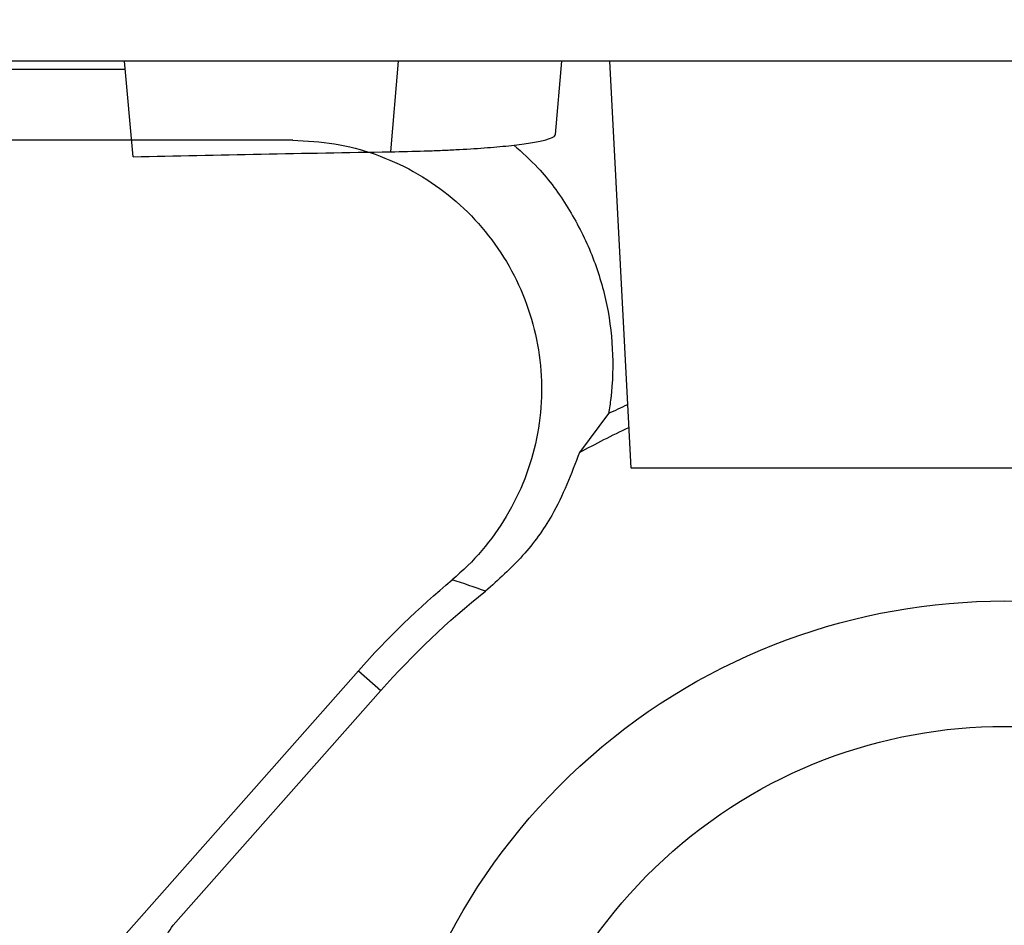
# Model space of a CAD drawing. Units: millimetres. Extents: x 0 to 18302, y 7404 to 17127.
# Drawn here: x 5806 to 5879, y 8284 to 8350 of the extents above; entities that cross this region are included whole.
import ezdxf

# ---------------------------------------------------------------- set-up
doc = ezdxf.new("R2010")
doc.units = ezdxf.units.MM
doc.layers.add('Access', color=7, linetype='Continuous')
doc.layers.add('Hatching', color=7, linetype='Continuous')

# ---------------------------------------------------------------- blocks, each defined once
blk = doc.blocks.new('acess chamber')
at = {"layer": 'Access'}
h = blk.add_hatch(dxfattribs=at)
h.set_pattern_fill('ANSI37', color=0, scale=10, style=0)
h.set_pattern_definition([(45, (-4463.649799827595, -11855.05572518792), (-22.45064030267288, 22.45064030267288), []), (135, (-4463.649799827595, -11855.05572518792), (-22.45064030267288, -22.45064030267288), [])])
edge = h.paths.add_edge_path(flags=0)
edge.add_line((412.9117294514517, -9411.311204763751), (414.2445984706947, -9436.74386070863))
edge.add_line((414.2445984706364, -9436.743860708648), (423.7342441377632, -9436.743860708648))
edge.add_line((423.734244137836, -9436.743860708648), (423.734244137836, -9426.743860708648))
edge.add_line((423.734244137836, -9426.743860708648), (420.8877671890741, -9372.429844971193))
edge.add_arc((414.8959899805568, -9372.743860708633), 6.000000000000001, 3.000000000003055, 90)
edge.add_line((414.8959899805568, -9366.743860708648), (414.087764424964, -9366.743860708648))
edge.add_arc((414.0877644249204, -9372.743860708633), 6.000000000000001, 90, 174.9999999999978)
edge.add_line((408.1105962363736, -9372.220926252132), (405.3298214120232, -9404.005327936859))
edge.add_arc((402.3412373177789, -9403.743860708633), 3, 270, 355.0000000000023, ccw=False)
edge.add_line((402.3412373177789, -9406.743860708648), (382.5575135041081, -9406.743860708648))
edge.add_arc((382.5575135040644, -9409.743860708633), 3, 90, 176.9999999999942)
edge.add_line((379.5616248998058, -9409.586852839911), (377.4875505840546, -9449.162548358581))
edge.add_arc((369.4985143060412, -9448.743860708633), 8, 270, 357.00000000000057, ccw=False)
edge.add_line((369.4985143060412, -9456.743860708648), (340.6819473734586, -9456.743860708648))
edge.add_arc((340.6819473735604, -9448.743860708633), 8, 182.9999999999994, 270, ccw=False)
edge.add_line((332.6929110954597, -9449.162548358578), (332.6654829830159, -9448.639188796147))
edge.add_arc((330.6682239135343, -9448.743860708633), 2, 3.000000000005765, 90)
edge.add_line((330.6682239135343, -9446.743860708648), (330.0902308397863, -9446.743860708648))
edge.add_arc((330.0902308398008, -9448.743860708633), 2, 90, 180)
edge.add_line((328.0902308398008, -9448.743860708633), (328.0902308398008, -9463.336402417131))
edge.add_arc((330.0902308398008, -9463.336402417128), 2, 180, 265.0000000000047)
edge.add_line((329.9159193543101, -9465.32879181331), (344.2645423253207, -9466.584133660483))
edge.add_arc((344.0902308398008, -9468.576523056672), 2, 6.289652064384484, 85.00000000000239, ccw=False)
edge.add_arc((345.581201976639, -9468.412190864994), 0.5, -86.50257853568462, 6.289652064385507, ccw=False)
edge.add_line((345.6117037863669, -9468.911259637429), (329.5597290301021, -9469.89231536962))
edge.add_arc((329.5902308398008, -9470.39138414204), 0.5, 93.49742146424919, 180)
edge.add_line((329.0902308398008, -9470.39138414204), (329.0902308398008, -9483.773564592939))
edge.add_line((329.0902308398008, -9483.773564592932), (329.5902308398299, -9483.773564597697))
edge.add_line((329.5902308398008, -9483.773564597705), (329.5902308398008, -9485.055356712255))
edge.add_line((329.5902308398008, -9485.05535671228), (329.0902308397717, -9485.055356712262))
edge.add_line((329.0902308398008, -9485.055356712252), (329.0902308398008, -9491.114677886886))
edge.add_arc((329.5902308398008, -9491.114677886882), 0.5, 180, 267.0000000000601)
edge.add_line((329.5640628617339, -9491.613992654278), (329.6163988179405, -9491.616735465526))
edge.add_arc((329.5902308398008, -9492.116050232897), 0.5, -7.958078640513122e-13, 86.99999999999511, ccw=False)
edge.add_line((330.0902308398008, -9492.116050232897), (330.0902308398008, -9545.03762549807))
edge.add_arc((328.0902308398008, -9545.037625498062), 2, 300.00000000001376, 360, ccw=False)
edge.add_arc((330.0902308398008, -9548.501727113206), 2, 119.9999999999796, 180)
edge.add_line((328.0902308398008, -9548.501727113206), (328.0902308398008, -9550.836402417142))
edge.add_arc((330.0902308398008, -9550.836402417128), 2, 180, 265.0000000000047)
edge.add_line((329.9159193543101, -9552.82879181331), (344.2645423253207, -9554.084133660483))
edge.add_arc((344.0902308398008, -9556.076523056672), 2, -7.958078640513122e-13, 85.00000000000239, ccw=False)
edge.add_line((346.0902308398008, -9556.076523056672), (346.0902308398008, -9576.911198360594))
edge.add_arc((344.0902308398008, -9576.911198360594), 2, 274.999999999996, 360, ccw=False)
edge.add_line((344.2645423252916, -9578.903587756777), (331.9159193543246, -9579.983952276889))
edge.add_arc((332.0902308398008, -9581.976341673082), 2, 94.99999999999608, 180)
edge.add_line((330.0902308398008, -9581.976341673082), (330.0902308398008, -9645.511379744177))
edge.add_arc((332.0902308398008, -9645.511379744185), 2, 180, 264.9999999999878)
edge.add_line((331.9159193543101, -9647.503769140367), (344.264542325277, -9648.584133660479))
edge.add_arc((344.0902308398008, -9650.576523056687), 2, -7.958078640513122e-13, 85.00000000000239, ccw=False)
edge.add_line((346.0902308398008, -9650.576523056687), (346.0902308398008, -9651.589160170268))
edge.add_arc((344.0902308398008, -9651.589160170242), 2, 338.0297630059922, 360, ccw=False)
edge.add_arc((345.4812983250677, -9652.150347528801), 0.5, 273.4974214641842, 338.02976300593446, ccw=False)
edge.add_line((345.5118001347955, -9652.649416301221), (329.5597290300293, -9653.624366177184))
edge.add_arc((329.5902308398008, -9654.123434949604), 0.5, 93.49742146424919, 180)
edge.add_line((329.0902308398008, -9654.123434949604), (329.0902308398008, -9666.14203104017))
edge.add_line((329.0902308398008, -9666.142031040155), (329.5902308398299, -9666.142031040465))
edge.add_line((329.5902308398008, -9666.142031040476), (329.5902308398008, -9667.896888221516))
edge.add_line((329.5902308398008, -9667.896888221509), (329.0902308397717, -9667.8968882222))
edge.add_line((329.0902308398008, -9667.896888222222), (329.0902308398008, -9670.733897909158))
edge.add_line((329.0902308398008, -9670.733897909155), (329.5902308398299, -9670.7338979103))
edge.add_line((329.5902308398008, -9670.733897910304), (329.5902308398008, -9672.896335826226))
edge.add_line((329.5902308398008, -9672.896335826208), (329.0902308397717, -9672.896335825699))
edge.add_line((329.0902308398008, -9672.896335825699), (329.0902308398008, -9674.846728694465))
edge.add_arc((329.5902308398008, -9674.846728694461), 0.5, 180, 267.0000000000601)
edge.add_line((329.5640628617339, -9675.346043461843), (329.6163988179405, -9675.34878627309))
edge.add_arc((329.5902308398008, -9675.848101040461), 0.5, -7.958078640513122e-13, 86.99999999999352, ccw=False)
edge.add_line((330.0902308398008, -9675.848101040461), (330.0902308398008, -9710.51137974418))
edge.add_arc((332.0902308398008, -9710.511379744185), 2, 180, 264.9999999999878)
edge.add_line((331.9159193543101, -9712.503769140367), (344.264542325277, -9713.584133660479))
edge.add_arc((344.0902308398008, -9715.576523056687), 2, -7.958078640513122e-13, 85.00000000000313, ccw=False)
edge.add_line((346.0902308398008, -9715.576523056687), (346.0902308398008, -9716.589160170268))
edge.add_arc((344.0902308398008, -9716.589160170242), 2, 338.02976300599977, 360, ccw=False)
edge.add_arc((345.4812983250677, -9717.150347528801), 0.5, 273.4974214641862, 338.0297630059647, ccw=False)
edge.add_line((345.5118001347955, -9717.649416301221), (329.5597290300293, -9718.624366177184))
edge.add_arc((329.5902308398008, -9719.123434949604), 0.5, 93.49742146424919, 180)
edge.add_line((329.0902308398008, -9719.123434949604), (329.0902308398008, -9731.10348507579))
edge.add_line((329.0902308398008, -9731.103485075797), (329.5902308398299, -9731.103485068048))
edge.add_line((329.5902308398008, -9731.10348506807), (329.5902308398008, -9733.37958006212))
edge.add_line((329.5902308398008, -9733.379580062097), (329.0902308397717, -9733.379580062043))
edge.add_line((329.0902308398008, -9733.379580062054), (329.0902308398008, -9736.24087565823))
edge.add_line((329.0902308398008, -9736.240875658226), (329.5902308398299, -9736.240875662592))
edge.add_line((329.5902308398008, -9736.240875662592), (329.5902308398008, -9738.32101313756))
edge.add_line((329.5902308398008, -9738.321013137549), (329.0902308397717, -9738.321013137549))
edge.add_line((329.0902308398008, -9738.321013137549), (329.0902308398008, -9739.846728694458))
edge.add_arc((329.5902308398008, -9739.846728694461), 0.5, 180, 267.0000000000601)
edge.add_line((329.5640628617339, -9740.346043461843), (329.6163988179405, -9740.34878627309))
edge.add_arc((329.5902308398008, -9740.848101040461), 0.5, -7.958078640513122e-13, 86.99999999999352, ccw=False)
edge.add_line((330.0902308398008, -9740.848101040461), (330.0902308398008, -9760.51137974418))
edge.add_arc((332.0902308398008, -9760.511379744185), 2, 180, 265.000000000004)
edge.add_line((331.9159193543101, -9762.503769140367), (344.264542325277, -9763.584133660479))
edge.add_arc((344.0902308398008, -9765.576523056687), 2, -7.958078640513122e-13, 85.00000000000313, ccw=False)
edge.add_line((346.0902308398008, -9765.576523056687), (346.0902308398008, -9766.589160170268))
edge.add_arc((344.0902308398008, -9766.589160170242), 2, 338.0297630059922, 360, ccw=False)
edge.add_arc((345.4812983250677, -9767.150347528801), 0.5, 273.4974214641842, 338.0297630059043, ccw=False)
edge.add_line((345.5118001347955, -9767.649416301221), (329.5597290300293, -9768.624366177184))
edge.add_arc((329.5902308398008, -9769.123434949604), 0.5, 93.49742146425119, 180)
edge.add_line((329.0902308398008, -9769.123434949604), (329.0902308398008, -9781.10348507579))
edge.add_line((329.0902308398008, -9781.103485075797), (329.5902308398299, -9781.103485068048))
edge.add_line((329.5902308398008, -9781.10348506807), (329.5902308398008, -9783.37958006212))
edge.add_line((329.5902308398008, -9783.379580062097), (329.0902308397717, -9783.379580062043))
edge.add_line((329.0902308398008, -9783.379580062054), (329.0902308398008, -9786.24087565823))
edge.add_line((329.0902308398008, -9786.240875658226), (329.5902308398299, -9786.240875662592))
edge.add_line((329.5902308398008, -9786.240875662592), (329.5902308398008, -9788.32101313756))
edge.add_line((329.5902308398008, -9788.321013137549), (329.0902308397717, -9788.321013137549))
edge.add_line((329.0902308398008, -9788.321013137549), (329.0902308398008, -9789.846728694458))
edge.add_arc((329.5902308398008, -9789.846728694461), 0.5, 180, 267.0000000000601)
edge.add_line((329.5640628617339, -9790.346043461843), (329.6163988179405, -9790.34878627309))
edge.add_arc((329.5902308398008, -9790.848101040461), 0.5, -7.958078640513122e-13, 86.99999999999352, ccw=False)
edge.add_line((330.0902308398008, -9790.848101040461), (330.0902308398008, -9802.511379744188))
edge.add_arc((332.0902308398008, -9802.511379744185), 2, 180, 265.000000000004)
edge.add_line((331.9159193543101, -9804.503769140367), (344.264542325277, -9805.584133660479))
edge.add_arc((344.0902308398008, -9807.576523056672), 2, -7.958078640513122e-13, 84.99999999998619, ccw=False)
edge.add_line((346.0902308398008, -9807.576523056672), (346.0902308398008, -9808.589160170253))
edge.add_arc((344.0902308398008, -9808.589160170257), 2, 338.02976300599977, 360, ccw=False)
edge.add_arc((345.4812983250677, -9809.150347528801), 0.5, 273.4974214642492, 338.029763005989, ccw=False)
edge.add_line((345.5118001347955, -9809.649416301221), (329.5597290300293, -9810.624366177184))
edge.add_arc((329.5902308398008, -9811.123434949604), 0.5, 93.49742146424919, 180)
edge.add_line((329.0902308398008, -9811.123434949604), (329.0902308398008, -9824.505615400503))
edge.add_line((329.0902308398008, -9824.505615400496), (329.5902308398299, -9824.505615405262))
edge.add_line((329.5902308398008, -9824.505615405269), (329.5902308398008, -9825.78740751982))
edge.add_line((329.5902308398008, -9825.787407519845), (329.0902308397717, -9825.787407519827))
edge.add_line((329.0902308398008, -9825.787407519845), (329.0902308398008, -9831.84672869448))
edge.add_arc((329.5902308398008, -9831.846728694447), 0.5, 180, 267.0000000000601)
edge.add_line((329.5640628617339, -9832.346043461857), (329.6163988179405, -9832.348786273105))
edge.add_arc((329.5902308398008, -9832.848101040461), 0.5, -7.958078640513122e-13, 86.99999999999352, ccw=False)
edge.add_line((330.0902308398008, -9832.848101040461), (330.0902308398008, -9872.785712621615))
edge.add_arc((329.5902308398008, -9872.785712621622), 0.5, 275.00000000007503, 360, ccw=False)
edge.add_line((329.6338087112026, -9873.283809970668), (329.0030750971137, -9873.33899201161))
edge.add_arc((329.0902308398008, -9874.335186709704), 1, 94.99999999998057, 180)
edge.add_line((328.0902308398008, -9874.335186709704), (328.0902308398008, -9878.102552207565))
edge.add_arc((329.0902308398008, -9878.102552207562), 1, 180, 265.0000000000217)
edge.add_line((329.0030750971137, -9879.098746905653), (329.6338087112026, -9879.153928946595))
edge.add_arc((329.5902308398008, -9879.652026295644), 0.5, -7.958078640513122e-13, 84.99999999992423, ccw=False)
edge.add_line((330.0902308398008, -9879.652026295644), (330.0902308398008, -9901.835695121626))
edge.add_arc((329.5902308398008, -9901.835695121623), 0.5, 275.0000000000779, 360, ccw=False)
edge.add_line((329.6338087112026, -9902.333792470668), (329.0030750971137, -9902.38897451161))
edge.add_arc((329.0902308398008, -9903.385169209705), 1, 94.99999999997914, 180)
edge.add_line((328.0902308398008, -9903.385169209705), (328.0902308398008, -9907.152534707566))
edge.add_arc((329.0902308398008, -9907.152534707562), 1, 180, 265.0000000000188)
edge.add_line((329.0030750971137, -9908.148729405653), (329.6338087112026, -9908.203911446595))
edge.add_arc((329.5902308398008, -9908.702008795644), 0.5, -7.958078640513122e-13, 84.99999999991849, ccw=False)
edge.add_line((330.0902308398008, -9908.702008795644), (330.0902308398008, -9959.042154786457))
edge.add_arc((336.0902308398008, -9959.042154786464), 6.000000000000001, 180, 240.0000000000005)
edge.add_line((333.0902308398008, -9964.238307209187), (345.0902308397717, -9971.16651043946))
edge.add_arc((344.0902308398008, -9972.89856124701), 2, -7.958078640513122e-13, 59.99999999998141, ccw=False)
edge.add_line((346.0902308398008, -9972.89856124701), (346.0902308398008, -9973.91119836059))
edge.add_arc((344.0902308398008, -9973.911198360609), 2, 274.99999999999676, 360, ccw=False)
edge.add_line((344.2645423252916, -9975.903587756791), (332.173301162803, -9976.961434286466))
edge.add_arc((332.3476126482792, -9978.953823682645), 2, 94.99999999999679, 200.6658497347706)
edge.add_arc((336.0902308398008, -9977.542154786464), 6.000000000000001, 200.6658497347719, 240.0000000000005)
edge.add_line((333.0902308398008, -9982.738307209158), (345.0902308397717, -9989.66651043943))
edge.add_arc((344.0902308398008, -9991.398561247024), 2, -7.958078640513122e-13, 59.99999999998141, ccw=False)
edge.add_line((346.0902308398008, -9991.398561247024), (346.0902308398008, -9992.411198360605))
edge.add_arc((344.0902308398008, -9992.41119836058), 2, 274.99999999999676, 360, ccw=False)
edge.add_line((344.2645423252916, -9994.403587756791), (329.915919354281, -9995.658929603964))
edge.add_arc((330.0902308398008, -9997.651319000124), 2, 94.99999999999608, 180)
edge.add_line((328.0902308398008, -9997.651319000124), (328.0902308398008, -10004.74386070862))
edge.add_arc((340.0902308398008, -10004.74386070863), 12, 180, 270.0000000000008)
edge.add_line((340.0902308398008, -10016.74386070865), (354.7595814476745, -10016.74386070865))
edge.add_arc((354.7595814477036, -10008.74386070863), 8, 270.0000000000008, 355)
edge.add_line((362.7291390324326, -10009.44110665061), (362.8206407058833, -10008.39523773764))
edge.add_arc((366.8054194981314, -10008.74386070863), 4, 89.9999999999992, 174.9999999999984, ccw=False)
edge.add_line((366.8054194981314, -10004.74386070863), (368.8055325786345, -10004.74386070863))
edge.add_arc((368.8055325787363, -10008.74386070863), 4, 14.999999999996703, 89.9999999999992, ccw=False)
edge.add_line((372.6692358838709, -10007.70858452822), (373.5014401333256, -10010.81441306945))
edge.add_arc((381.2288467436529, -10008.74386070863), 8, 195.0000000000024, 270.0000000000008)
edge.add_line((381.2288467436529, -10016.74386070865), (384.0778829216661, -10016.74386070865))
edge.add_arc((384.0778829216806, -10014.74386070863), 2, 270.0000000000008, 354.999999999996)
edge.add_line((386.0702723178629, -10014.91817219414), (386.2604999237892, -10012.74386070865))
edge.add_line((386.260499923731, -10012.74386070863), (389.5605906155042, -10012.74386070863))
edge.add_line((389.5605906155042, -10012.74386070863), (389.7508182214306, -10014.91817219412))
edge.add_arc((391.7432076177292, -10014.74386070863), 2, 185.0000000000043, 270.0000000000008)
edge.add_line((391.7432076177292, -10016.74386070865), (394.5922437957424, -10016.74386070865))
edge.add_arc((394.592243795757, -10010.74386070863), 6.000000000000001, 270.0000000000008, 355.0000000000013)
edge.add_line((400.5694119843038, -10011.26679516512), (402.0221128067142, -9994.66234878435))
edge.add_arc((407.9992809952319, -9995.18528324083), 6.000000000000001, 85.37076505220432, 175.0000000000002, ccw=False)
edge.add_line((408.4835260936607, -9989.204856275737), (568.9003994238383, -10002.19407678829))
edge.add_arc((568.416154325424, -10008.17450375338), 6.000000000000001, 10.987292641739316, 85.37076505219352, ccw=False)
edge.add_arc((586.0862049280049, -10004.74386070863), 12, 190.9872926417444, 270.0000000000008)
edge.add_line((586.0862049280049, -10016.74386070865), (664.0942567515676, -10016.74386070865))
edge.add_arc((664.0942567515967, -10004.74386070863), 12, 270.0000000000008, 349.0127073582566)
edge.add_arc((681.7643073541776, -10008.17450375338), 6.000000000000001, 94.62923494779398, 169.012707358259, ccw=False)
edge.add_line((681.2800622558652, -10002.19407678832), (841.6969355860429, -9989.204856275763))
edge.add_arc((842.1811806843698, -9995.18528324083), 6.000000000000001, 4.999999999997726, 94.62923494778317, ccw=False)
edge.add_line((848.1583488729166, -9994.662348784357), (849.611049695327, -10011.26679516513))
edge.add_arc((855.5882178838447, -10010.74386070863), 6.000000000000001, 185.0000000000003, 270.0000000000008)
edge.add_line((855.5882178838447, -10016.74386070865), (858.4372540618579, -10016.74386070865))
edge.add_arc((858.4372540618724, -10014.74386070863), 2, 270.0000000000008, 354.999999999996)
edge.add_line((860.4296434580547, -10014.91817219414), (860.619871063981, -10012.74386070865))
edge.add_line((860.6198710640974, -10012.74386070863), (863.9199617558706, -10012.74386070863))
edge.add_line((863.9199617558706, -10012.74386070863), (864.110189361797, -10014.91817219412))
edge.add_arc((866.102578757921, -10014.74386070863), 2, 185.0000000000057, 270.0000000000008)
edge.add_line((866.102578757921, -10016.74386070865), (868.9516149359342, -10016.74386070865))
edge.add_arc((868.9516149359488, -10008.74386070863), 8, 270.0000000000008, 345.0000000000033)
edge.add_line((876.6790215462761, -10010.81441306945), (877.5112257957308, -10007.70858452822))
edge.add_arc((881.3749291008653, -10008.74386070863), 4, 89.9999999999992, 164.9999999999935, ccw=False)
edge.add_line((881.3749291008653, -10004.74386070863), (883.3750421813684, -10004.74386070863))
edge.add_arc((883.3750421813538, -10008.74386070863), 4, 5, 89.9999999999992, ccw=False)
edge.add_line((887.3598209738348, -10008.39523773764), (887.4513226472855, -10009.44110665061))
edge.add_arc((895.4208802318981, -10008.74386070863), 8, 185.0000000000016, 270.0000000000008)
edge.add_line((895.4208802318981, -10016.74386070865), (910.0902308397717, -10016.74386070865))
edge.add_arc((910.0902308398008, -10004.74386070863), 12, 270.0000000000008, 360.0000000000008)
edge.add_line((922.0902308398008, -10004.74386070863), (922.0902308398008, -9997.651319000135))
edge.add_arc((920.0902308398008, -9997.651319000124), 2, 0, 85.00000000001945)
edge.add_line((920.2645423252916, -9995.658929603942), (905.915919354281, -9994.40358775677))
edge.add_arc((906.0902308398008, -9992.41119836058), 2, 180, 265.00000000001944, ccw=False)
edge.add_line((904.0902308398008, -9992.41119836058), (904.0902308398008, -9991.398561246999))
edge.add_arc((906.0902308398008, -9991.398561247024), 2, 120.0000000000029, 180, ccw=False)
edge.add_line((905.0902308398008, -9989.666510439445), (917.0902308397717, -9982.738307209172))
edge.add_arc((914.0902308398008, -9977.542154786464), 6.000000000000001, 299.9999999999965, 339.3341502652342)
edge.add_arc((917.8328490313224, -9978.953823682645), 2, 339.3341502652329, 444.9999999999878)
edge.add_line((918.0071605168132, -9976.961434286462), (905.9159193543246, -9975.903587756788))
edge.add_arc((906.0902308398008, -9973.911198360609), 2, 180, 265.00000000001944, ccw=False)
edge.add_line((904.0902308398008, -9973.911198360609), (904.0902308398008, -9972.898561247028))
edge.add_arc((906.0902308398008, -9972.89856124701), 2, 120.0000000000029, 180, ccw=False)
edge.add_line((905.0902308398008, -9971.166510439445), (917.0902308397717, -9964.238307209172))
edge.add_arc((914.0902308398008, -9959.042154786464), 6.000000000000001, 299.9999999999965, 360.0000000000008)
edge.add_line((920.0902308398008, -9959.042154786464), (920.0902308398008, -9908.702008795652))
edge.add_arc((920.5902308398008, -9908.702008795644), 0.5, 95.00000000007708, 180, ccw=False)
edge.add_line((920.546652968399, -9908.203911446599), (921.177386582488, -9908.148729405657))
edge.add_arc((921.0902308398008, -9907.152534707562), 1, 275.0000000000152, 360.0000000000008)
edge.add_line((922.0902308398008, -9907.152534707562), (922.0902308398008, -9903.385169209701))
edge.add_arc((921.0902308398008, -9903.385169209705), 1, 0, 84.99999999998842)
edge.add_line((921.177386582488, -9902.388974511614), (920.546652968399, -9902.333792470672))
edge.add_arc((920.5902308398008, -9901.835695121623), 0.5, 180, 264.9999999999221, ccw=False)
edge.add_line((920.0902308398008, -9901.835695121623), (920.0902308398008, -9879.65202629564))
edge.add_arc((920.5902308398008, -9879.652026295644), 0.5, 95.00000000007418, 180, ccw=False)
edge.add_line((920.546652968399, -9879.153928946598), (921.177386582488, -9879.098746905656))
edge.add_arc((921.0902308398008, -9878.102552207562), 1, 275.0000000000124, 360.0000000000008)
edge.add_line((922.0902308398008, -9878.102552207562), (922.0902308398008, -9874.3351867097))
edge.add_arc((921.0902308398008, -9874.335186709704), 1, 0, 84.99999999998701)
edge.add_line((921.177386582488, -9873.338992011613), (920.546652968399, -9873.283809970671))
edge.add_arc((920.5902308398008, -9872.785712621622), 0.5, 180, 264.99999999992497, ccw=False)
edge.add_line((920.0902308398008, -9872.785712621622), (920.0902308398008, -9832.848101040468))
edge.add_arc((920.5902308398008, -9832.848101040461), 0.5, 93.00000000013512, 180, ccw=False)
edge.add_line((920.5640628616757, -9832.348786273094), (920.6163988178823, -9832.346043461846))
edge.add_arc((920.5902308398008, -9831.846728694447), 0.5, 272.9999999998765, 360.0000000000008)
edge.add_line((921.0902308398008, -9831.846728694447), (921.0902308398008, -9825.787407519812))
edge.add_line((921.0902308398008, -9825.787407519845), (920.5902308397717, -9825.787407519863))
edge.add_line((920.5902308398008, -9825.787407519845), (920.5902308398008, -9824.505615405295))
edge.add_line((920.5902308398008, -9824.505615405269), (921.0902308398299, -9824.505615400485))
edge.add_line((921.0902308398008, -9824.505615400496), (921.0902308398008, -9811.123434949597))
edge.add_arc((920.5902308398008, -9811.123434949604), 0.5, 0, 86.50257853575081)
edge.add_line((920.6207326495869, -9810.624366177199), (904.6686615448207, -9809.649416301236))
edge.add_arc((904.699163354534, -9809.150347528801), 0.5, 201.9702369940109, 266.5025785357508, ccw=False)
edge.add_arc((906.0902308398008, -9808.589160170257), 2, 180, 201.9702369940139, ccw=False)
edge.add_line((904.0902308398008, -9808.589160170257), (904.0902308398008, -9807.576523056676))
edge.add_arc((906.0902308398008, -9807.576523056672), 2, 94.99999999997902, 180, ccw=False)
edge.add_line((905.9159193543101, -9805.58413366049), (918.264542325277, -9804.503769140378))
edge.add_arc((918.0902308398008, -9802.511379744185), 2, 274.9999999999814, 360.0000000000008)
edge.add_line((920.0902308398008, -9802.511379744185), (920.0902308398008, -9790.848101040458))
edge.add_arc((920.5902308398008, -9790.848101040461), 0.5, 93.00000000013512, 180, ccw=False)
edge.add_line((920.5640628616757, -9790.34878627308), (920.6163988178823, -9790.346043461832))
edge.add_arc((920.5902308398008, -9789.846728694461), 0.5, 272.9999999998782, 360.0000000000334)
edge.add_line((921.0902308398008, -9789.846728694461), (921.0902308398008, -9788.321013137553))
edge.add_line((921.0902308398008, -9788.321013137549), (920.5902308397717, -9788.321013137549))
edge.add_line((920.5902308398008, -9788.321013137549), (920.5902308398008, -9786.240875662581))
edge.add_line((920.5902308398008, -9786.240875662592), (921.0902308398299, -9786.240875658226))
edge.add_line((921.0902308398008, -9786.240875658226), (921.0902308398008, -9783.37958006205))
edge.add_line((921.0902308398008, -9783.379580062054), (920.5902308397717, -9783.379580062108))
edge.add_line((920.5902308398008, -9783.379580062097), (920.5902308398008, -9781.103485068048))
edge.add_line((920.5902308398008, -9781.10348506807), (921.0902308398299, -9781.103485075819))
edge.add_line((921.0902308398008, -9781.103485075797), (921.0902308398008, -9769.123434949612))
edge.add_arc((920.5902308398008, -9769.123434949604), 0.5, 0, 86.50257853574884)
edge.add_line((920.6207326495869, -9768.624366177184), (904.6686615448207, -9767.649416301221))
edge.add_arc((904.699163354534, -9767.150347528801), 0.5, 201.9702369940412, 266.5025785357508, ccw=False)
edge.add_arc((906.0902308398008, -9766.589160170242), 2, 180, 201.9702369940063, ccw=False)
edge.add_line((904.0902308398008, -9766.589160170242), (904.0902308398008, -9765.576523056661))
edge.add_arc((906.0902308398008, -9765.576523056687), 2, 94.99999999997902, 180, ccw=False)
edge.add_line((905.9159193543101, -9763.584133660504), (918.264542325277, -9762.503769140392))
edge.add_arc((918.0902308398008, -9760.511379744185), 2, 274.9999999999807, 360.0000000000008)
edge.add_line((920.0902308398008, -9760.511379744185), (920.0902308398008, -9740.848101040465))
edge.add_arc((920.5902308398008, -9740.848101040461), 0.5, 93.00000000013512, 180, ccw=False)
edge.add_line((920.5640628616757, -9740.34878627308), (920.6163988178823, -9740.346043461832))
edge.add_arc((920.5902308398008, -9739.846728694461), 0.5, 272.9999999998765, 360.0000000000008)
edge.add_line((921.0902308398008, -9739.846728694461), (921.0902308398008, -9738.321013137553))
edge.add_line((921.0902308398008, -9738.321013137549), (920.5902308397717, -9738.321013137549))
edge.add_line((920.5902308398008, -9738.321013137549), (920.5902308398008, -9736.240875662581))
edge.add_line((920.5902308398008, -9736.240875662592), (921.0902308398299, -9736.240875658226))
edge.add_line((921.0902308398008, -9736.240875658226), (921.0902308398008, -9733.37958006205))
edge.add_line((921.0902308398008, -9733.379580062054), (920.5902308397717, -9733.379580062108))
edge.add_line((920.5902308398008, -9733.379580062097), (920.5902308398008, -9731.103485068048))
edge.add_line((920.5902308398008, -9731.10348506807), (921.0902308398299, -9731.103485075819))
edge.add_line((921.0902308398008, -9731.103485075797), (921.0902308398008, -9719.123434949612))
edge.add_arc((920.5902308398008, -9719.123434949604), 0.5, 0, 86.50257853575081)
edge.add_line((920.6207326495869, -9718.624366177184), (904.6686615448207, -9717.649416301221))
edge.add_arc((904.699163354534, -9717.150347528801), 0.5, 201.9702369940109, 266.5025785357488, ccw=False)
edge.add_arc((906.0902308398008, -9716.589160170242), 2, 180, 201.9702369940063, ccw=False)
edge.add_line((904.0902308398008, -9716.589160170242), (904.0902308398008, -9715.576523056661))
edge.add_arc((906.0902308398008, -9715.576523056687), 2, 94.9999999999797, 180, ccw=False)
edge.add_line((905.9159193543101, -9713.584133660504), (918.264542325277, -9712.503769140392))
edge.add_arc((918.0902308398008, -9710.511379744185), 2, 274.9999999999814, 360.0000000000008)
edge.add_line((920.0902308398008, -9710.511379744185), (920.0902308398008, -9675.848101040465))
edge.add_arc((920.5902308398008, -9675.848101040461), 0.5, 93.00000000013512, 180, ccw=False)
edge.add_line((920.5640628616757, -9675.34878627308), (920.6163988178823, -9675.346043461832))
edge.add_arc((920.5902308398008, -9674.846728694461), 0.5, 272.9999999998765, 360.0000000000008)
edge.add_line((921.0902308398008, -9674.846728694461), (921.0902308398008, -9672.896335825695))
edge.add_line((921.0902308398008, -9672.896335825699), (920.5902308397717, -9672.896335826208))
edge.add_line((920.5902308398008, -9672.896335826208), (920.5902308398008, -9670.733897910286))
edge.add_line((920.5902308398008, -9670.733897910304), (921.0902308398299, -9670.733897909158))
edge.add_line((921.0902308398008, -9670.733897909155), (921.0902308398008, -9667.896888222218))
edge.add_line((921.0902308398008, -9667.896888222222), (920.5902308397717, -9667.89688822153))
edge.add_line((920.5902308398008, -9667.896888221509), (920.5902308398008, -9666.142031040468))
edge.add_line((920.5902308398008, -9666.142031040476), (921.0902308398299, -9666.142031040166))
edge.add_line((921.0902308398008, -9666.142031040155), (921.0902308398008, -9654.12343494959))
edge.add_arc((920.5902308398008, -9654.123434949604), 0.5, 0, 86.50257853575081)
edge.add_line((920.6207326495869, -9653.624366177184), (904.6686615448207, -9652.649416301221))
edge.add_arc((904.699163354534, -9652.150347528801), 0.5, 201.9702369940109, 266.5025785357508, ccw=False)
edge.add_arc((906.0902308398008, -9651.589160170242), 2, 180, 201.9702369940063, ccw=False)
edge.add_line((904.0902308398008, -9651.589160170242), (904.0902308398008, -9650.576523056661))
edge.add_arc((906.0902308398008, -9650.576523056687), 2, 94.9999999999797, 180, ccw=False)
edge.add_line((905.9159193543101, -9648.584133660504), (918.264542325277, -9647.503769140392))
edge.add_arc((918.0902308398008, -9645.511379744185), 2, 274.9999999999807, 360.0000000000008)
edge.add_line((920.0902308398008, -9645.511379744185), (920.0902308398008, -9581.97634167309))
edge.add_arc((918.0902308398008, -9581.976341673082), 2, 0, 85.00000000002015)
edge.add_line((918.2645423252916, -9579.9839522769), (905.9159193543246, -9578.903587756788))
edge.add_arc((906.0902308398008, -9576.911198360594), 2, 180, 265.0000000000201, ccw=False)
edge.add_line((904.0902308398008, -9576.911198360594), (904.0902308398008, -9556.076523056672))
edge.add_arc((906.0902308398008, -9556.076523056672), 2, 94.9999999999797, 180, ccw=False)
edge.add_line((905.9159193543101, -9554.08413366049), (920.2645423253207, -9552.828791813317))
edge.add_arc((920.0902308398008, -9550.836402417128), 2, 274.9999999999814, 360.0000000000008)
edge.add_line((922.0902308398008, -9550.836402417128), (922.0902308398008, -9548.501727113191))
edge.add_arc((920.0902308398008, -9548.501727113206), 2, 0, 60.00000000001634)
edge.add_arc((922.0902308398008, -9545.037625498062), 2, 180, 239.9999999999721, ccw=False)
edge.add_line((920.0902308398008, -9545.037625498062), (920.0902308398008, -9492.11605023289))
edge.add_arc((920.5902308398008, -9492.116050232897), 0.5, 93.00000000013341, 180, ccw=False)
edge.add_line((920.5640628616757, -9491.61673546553), (920.6163988178823, -9491.613992654282))
edge.add_arc((920.5902308398008, -9491.114677886882), 0.5, 272.9999999998765, 360.0000000000008)
edge.add_line((921.0902308398008, -9491.114677886882), (921.0902308398008, -9485.055356712248))
edge.add_line((921.0902308398008, -9485.055356712252), (920.5902308397717, -9485.05535671227))
edge.add_line((920.5902308398008, -9485.05535671228), (920.5902308398008, -9483.77356459773))
edge.add_line((920.5902308398008, -9483.773564597705), (921.0902308398299, -9483.773564592939))
edge.add_line((921.0902308398008, -9483.773564592932), (921.0902308398008, -9470.391384142033))
edge.add_arc((920.5902308398008, -9470.39138414204), 0.5, 0, 86.50257853575081)
edge.add_line((920.6207326495869, -9469.89231536962), (904.5687578933221, -9468.911259637429))
edge.add_arc((904.5992597029626, -9468.412190864994), 0.5, 173.7103479356129, 266.5025785357488, ccw=False)
edge.add_arc((906.0902308398008, -9468.576523056672), 2, 94.9999999999797, 173.7103479356138, ccw=False)
edge.add_line((905.9159193543101, -9466.58413366049), (920.2645423253207, -9465.328791813317))
edge.add_arc((920.0902308398008, -9463.336402417128), 2, 274.9999999999807, 360.0000000000008)
edge.add_line((922.0902308398008, -9463.336402417128), (922.0902308398008, -9448.74386070863))
edge.add_arc((920.0902308398008, -9448.743860708633), 2, 0, 90)
edge.add_line((920.0902308398008, -9446.743860708648), (919.5122377660527, -9446.743860708648))
edge.add_arc((919.5122377660673, -9448.743860708633), 2, 90, 176.9999999999925)
edge.add_line((917.5149786966003, -9448.639188796147), (917.4875505841565, -9449.162548358578))
edge.add_arc((909.4985143060412, -9448.743860708633), 8, 270, 357.00000000000074, ccw=False)
edge.add_line((909.4985143060412, -9456.743860708648), (880.6819473734586, -9456.743860708648))
edge.add_arc((880.6819473735604, -9448.743860708633), 8, 182.9999999999997, 270, ccw=False)
edge.add_line((872.6929110954597, -9449.162548358578), (870.6188367797085, -9409.586852839908))
edge.add_arc((867.6229481755372, -9409.743860708633), 3, 3.000000000006334, 90)
edge.add_line((867.6229481755372, -9406.743860708648), (847.8392243618664, -9406.743860708648))
edge.add_arc((847.8392243618227, -9403.743860708633), 3, 184.9999999999958, 270, ccw=False)
edge.add_line((844.8506402675494, -9404.005327936884), (842.069865443199, -9372.220926252157))
edge.add_arc((836.0926972546813, -9372.743860708633), 6.000000000000001, 5.00000000000219, 90)
edge.add_line((836.0926972546813, -9366.743860708648), (835.2844716990885, -9366.743860708648))
edge.add_arc((835.2844716990448, -9372.743860708633), 6.000000000000001, 90, 176.9999999999969)
edge.add_line((829.2926944905275, -9372.429844971175), (826.4462175417657, -9426.74386070863))
edge.add_line((826.4462175417657, -9426.743860708648), (826.4462175417657, -9436.743860708648))
edge.add_line((826.4462175417657, -9436.743860708648), (835.9358632088924, -9436.743860708648))
edge.add_line((835.9358632089652, -9436.743860708648), (837.2687322282809, -9411.31120476377))
edge.add_arc((847.8392243618227, -9403.743860708633), 13, 215.5986202008476, 270.0000000000008)
edge.add_line((847.8392243618227, -9416.743860708648), (860.980196208483, -9416.743860708648))
edge.add_line((860.9801962084684, -9416.743860708648), (863.6005851726013, -9466.743860708648))
edge.add_line((863.6005851726595, -9466.743860708648), (894.0902308397717, -9466.743860708648))
edge.add_line((894.0902308398008, -9466.743860708648), (894.0902308398008, -9476.517363400544))
edge.add_line((894.0902308398008, -9476.517363400544), (910.0902308397863, -9485.75496770758))
edge.add_line((910.0902308398008, -9485.754967707555), (910.0902308398008, -9543.680730352036))
edge.add_line((910.0902308398008, -9543.680730352044), (894.0902308398154, -9545.080548968454))
edge.add_line((894.0902308398008, -9545.080548968454), (894.0902308398008, -9587.907172448795))
edge.add_line((894.0902308398008, -9587.907172448813), (910.0902308397863, -9589.306991065223))
edge.add_line((910.0902308398008, -9589.306991065223), (910.0902308398008, -9638.18073035205))
edge.add_line((910.0902308398008, -9638.180730352058), (894.0902308398154, -9639.580548968468))
edge.add_line((894.0902308398008, -9639.580548968454), (894.0902308398008, -9658.517363400526))
edge.add_line((894.0902308398008, -9658.51736340053), (910.0902308397863, -9667.754967707566))
edge.add_line((910.0902308398008, -9667.75496770757), (910.0902308398008, -9703.18073035205))
edge.add_line((910.0902308398008, -9703.180730352058), (894.0902308398154, -9704.580548968468))
edge.add_line((894.0902308398008, -9704.580548968454), (894.0902308398008, -9723.517363400526))
edge.add_line((894.0902308398008, -9723.51736340053), (910.0902308397863, -9732.754967707566))
edge.add_line((910.0902308398008, -9732.75496770757), (910.0902308398008, -9753.18073035205))
edge.add_line((910.0902308398008, -9753.180730352058), (894.0902308398154, -9754.580548968468))
edge.add_line((894.0902308398008, -9754.580548968454), (894.0902308398008, -9773.517363400526))
edge.add_line((894.0902308398008, -9773.51736340053), (910.0902308397863, -9782.754967707566))
edge.add_line((910.0902308398008, -9782.75496770757), (910.0902308398008, -9795.180730352058))
edge.add_line((910.0902308398008, -9795.180730352058), (894.0902308398154, -9796.580548968468))
edge.add_line((894.0902308398008, -9796.580548968468), (894.0902308398008, -9815.51736340054))
edge.add_line((894.0902308398008, -9815.517363400515), (910.0902308397863, -9824.754967707551))
edge.add_line((910.0902308398008, -9824.754967707584), (910.0902308398008, -9956.732753709719))
edge.add_line((910.0902308398008, -9956.732753709712), (894.0902308398154, -9965.970358016748))
edge.add_line((894.0902308398008, -9965.970358016722), (894.0902308398008, -9994.743860708615))
edge.add_line((894.0902308398008, -9994.743860708633), (870.6323512691679, -9994.743860708633))
edge.add_line((870.632351269197, -9994.743860708633), (867.4169609600003, -10006.74386070864))
edge.add_line((867.4169609599712, -10006.74386070865), (859.2535425799078, -10006.74386070865))
edge.add_line((859.2535425800097, -10006.74386070865), (858.1202958538424, -9993.790791356878))
edge.add_arc((842.1811806843698, -9995.18528324083), 16, 4.999999999997086, 94.62923494779612)
edge.add_spline(control_points=[(840.8898604220094, -9979.237478000603), (787.4175693119842, -9983.567218171458), (733.9452782019007, -9987.896958342313), (680.4729870918754, -9992.226698513168)], knot_values=[0, 0, 0, 0, 1, 1, 1, 1], weights=[1, 1, 1, 1], degree=3, periodic=0)
edge.add_arc((681.7643073541776, -10008.17450375338), 16, 94.62923494779612, 169.0127073582565)
edge.add_arc((664.0942567515967, -10004.74386070863), 2, 270, 349.0127073582625, ccw=False)
edge.add_line((664.0942567515967, -10006.74386070865), (586.086204928034, -10006.74386070865))
edge.add_arc((586.0862049280049, -10004.74386070863), 2, 190.9872926417406, 270, ccw=False)
edge.add_arc((568.416154325424, -10008.17450375338), 16, 10.9872926417427, 85.37076505220388)
edge.add_spline(control_points=[(569.7074745877262, -9992.226698513168), (516.235183477701, -9987.896958342313), (462.7628923676175, -9983.567218171458), (409.2906012575922, -9979.237478000603)], knot_values=[0, 0, 0, 0, 1, 1, 1, 1], weights=[1, 1, 1, 1], degree=3, periodic=0)
edge.add_arc((407.9992809952319, -9995.18528324083), 16, 85.37076505220388, 174.9999999999995)
edge.add_line((392.0601658257738, -9993.79079135686), (390.9269190996065, -10006.74386070863))
edge.add_line((390.9269190995919, -10006.74386070865), (382.7635007195286, -10006.74386070865))
edge.add_line((382.7635007196304, -10006.74386070865), (379.5481104104338, -9994.74386070864))
edge.add_line((379.5481104104047, -9994.743860708633), (356.0902308397717, -9994.743860708633))
edge.add_line((356.0902308398008, -9994.743860708633), (356.0902308398008, -9965.97035801674))
edge.add_line((356.0902308398008, -9965.970358016722), (340.0902308398154, -9956.732753709686))
edge.add_line((340.0902308398008, -9956.732753709712), (340.0902308398008, -9824.754967707577))
edge.add_line((340.0902308398008, -9824.754967707584), (356.0902308397863, -9815.517363400548))
edge.add_line((356.0902308398008, -9815.517363400515), (356.0902308398008, -9796.580548968443))
edge.add_line((356.0902308398008, -9796.580548968468), (340.0902308398154, -9795.180730352058))
edge.add_line((340.0902308398008, -9795.180730352058), (340.0902308398008, -9782.75496770757))
edge.add_line((340.0902308398008, -9782.75496770757), (356.0902308397863, -9773.517363400533))
edge.add_line((356.0902308398008, -9773.51736340053), (356.0902308398008, -9754.580548968457))
edge.add_line((356.0902308398008, -9754.580548968454), (340.0902308398154, -9753.180730352044))
edge.add_line((340.0902308398008, -9753.180730352058), (340.0902308398008, -9732.754967707577))
edge.add_line((340.0902308398008, -9732.75496770757), (356.0902308397863, -9723.517363400533))
edge.add_line((356.0902308398008, -9723.51736340053), (356.0902308398008, -9704.580548968457))
edge.add_line((356.0902308398008, -9704.580548968454), (340.0902308398154, -9703.180730352044))
edge.add_line((340.0902308398008, -9703.180730352058), (340.0902308398008, -9667.754967707577))
edge.add_line((340.0902308398008, -9667.75496770757), (356.0902308397863, -9658.517363400533))
edge.add_line((356.0902308398008, -9658.51736340053), (356.0902308398008, -9639.580548968457))
edge.add_line((356.0902308398008, -9639.580548968454), (340.0902308398154, -9638.180730352044))
edge.add_line((340.0902308398008, -9638.180730352058), (340.0902308398008, -9589.30699106523))
edge.add_line((340.0902308398008, -9589.306991065223), (356.0902308397863, -9587.907172448813))
edge.add_line((356.0902308398008, -9587.907172448813), (356.0902308398008, -9545.080548968472))
edge.add_line((356.0902308398008, -9545.080548968454), (340.0902308398154, -9543.680730352044))
edge.add_line((340.0902308398008, -9543.680730352044), (340.0902308398008, -9485.754967707562))
edge.add_line((340.0902308398008, -9485.754967707555), (356.0902308397863, -9476.517363400519))
edge.add_line((356.0902308398008, -9476.517363400544), (356.0902308398008, -9466.743860708648))
edge.add_line((356.0902308398008, -9466.743860708648), (386.5798765069858, -9466.743860708648))
edge.add_line((386.5798765069421, -9466.743860708648), (389.200265471075, -9416.743860708648))
edge.add_line((389.2002654711332, -9416.743860708648), (402.3412373177935, -9416.743860708648))
edge.add_arc((402.3412373177789, -9403.743860708633), 13, 270.0000000000008, 324.4013797994711)
h.paths.add_polyline_path([(338.0902308398008, -10006.74386070865), (338.0902308398008, -10004.98196839228), (353.1966935916071, -10003.66032415552), (352.9269190996501, -10006.74386070865)], flags=0)
h.paths.add_polyline_path([(912.0902308398008, -10004.98196839228), (912.0902308398008, -10006.74386070865), (897.2535425799515, -10006.74386070865), (896.9837680879946, -10003.66032415552)], flags=0)
at = {"layer": 'Access', "color": 0}
for p, q in [((423.7342461519956, -9436.743877397948), (826.4462187462568, -9436.743877397948)), ((652.5798722677946, -9466.743848787719), (654.1521235876799, -9436.743877397948)), ((658.1499561243772, -9442.15317772525), (657.6766952448606, -9436.743877397948)), ((669.7295888834715, -9436.743877397948), (670.2997967177153, -9443.42806147235)), ((689.2535373144865, -9443.799934851104), (689.8848101073027, -9436.743877397948)), ((747.2864076071501, -9437.331221567565), (689.832253711772, -9437.331221567565)), ((677.4939879351377, -9442.580543028289), (748.4368517571211, -9442.580543028289)), ((654.2316659861326, -9462.704263197356), (656.3806816511869, -9465.584717260772)), ((597.6005777292967, -9466.743848787719), (652.5798722677946, -9466.743848787719)), ((672.6535990410566, -9481.6571693291), (671.0051580839872, -9483.115814196044)), ((796.9722285443067, -9622.153155075484), (672.6535990410566, -9481.6571693291)), ((671.0051580839872, -9483.115814196044), (686.3057598047972, -9500.407419668609))]:
    blk.add_line(p, q, dxfattribs=at)
for centre, radius, start, end in [((625.0902308398008, -9522.743860708633), 66.73810768364089, 64.10942885674376, 65.44318596871702), ((625.0902308398008, -9522.743860708633), 65.16331174017489, 61.3025098719372, 64.89512252606785), ((625.0902308398008, -9523.743860708633), 63.51035433285148, 41.50417727359372, 50.18427192511059), ((625.0902308398008, -9523.743860708633), 61.30922760296429, 41.50417727359372, 51.45293511709272), ((625.0902308398008, -9522.743860708633), 46.2264973081041, 326.3825581589788, 213.6174418410212), ((625.0902308398008, -9522.743860708633), 36.98889300107019, 321.9748479080932, 218.0251520919068)]:
    blk.add_arc(centre, radius, start, end, dxfattribs=at)
blk.add_ellipse((625.0902308397426, -9464.961359582561), major_axis=(250.1777988545581, 0), ratio=0.08751271320590247, start_param=1.311427184646958, end_param=1.389088338548067, dxfattribs=at)
for points, knots in [([(670.2997870527988, -9443.428069668818), (669.4470183279564, -9443.414357901998), (668.6206098892226, -9443.394371456696), (667.419017223242, -9443.355341688552), (667.0248594157247, -9443.340814747553), (666.2494642691536, -9443.308685338063), (665.8670292584075, -9443.29102079893), (664.7478996575892, -9443.233665335702), (664.0504479766905, -9443.190275963072), (663.0744331221877, -9443.117758820805), (662.7608557225985, -9443.092340483414), (662.1575463254203, -9443.038977609609), (661.8665296399349, -9443.010892547838), (661.0408993557294, -9442.923832222408), (660.555019028784, -9442.862366835801), (659.91948784324, -9442.76521783588), (659.723280483865, -9442.732005004302), (659.362591465012, -9442.66389563902), (659.1975024591748, -9442.628831230872), (658.7582700662397, -9442.522761627097), (658.5377993489465, -9442.450676340999), (658.3121250631602, -9442.340556364095), (658.2545027391834, -9442.303515854768), (658.1750363632536, -9442.228756260443), (658.1532514800865, -9442.190956261267), (658.149946514176, -9442.153180327612)], [0, 0, 0, 0, 0.1249999999999862, 0.1249999999999862, 0.1874999999999785, 0.1874999999999785, 0.2499999999999709, 0.2499999999999709, 0.3749999999999626, 0.3749999999999626, 0.4374999999999615, 0.4374999999999615, 0.4999999999999605, 0.4999999999999605, 0.6249999999999665, 0.6249999999999665, 0.6874999999999715, 0.6874999999999715, 0.7499999999999766, 0.7499999999999766, 0.874999999999989, 0.874999999999989, 0.9374999999999946, 0.9374999999999946, 1, 1, 1, 1]), ([(677.4939879351377, -9442.580543028289), (676.464211096355, -9442.632059358784), (674.4046621644602, -9442.73509178236), (671.4014007158776, -9443.53697589799), (668.5747569275636, -9444.803649348378), (665.9958622196073, -9446.528047534139), (663.7497752716381, -9448.666159002398), (661.8856424065971, -9451.145621115716), (660.4737333827152, -9453.907734344797), (659.5352992335766, -9456.86446369797), (659.11762622279, -9459.938061063116), (659.2110801935278, -9463.037965913794), (659.8348081481608, -9466.07511802288), (660.9483373342164, -9468.968792897733), (662.5447786476661, -9471.622912101953), (664.2097824654275, -9473.602809593427), (665.3700472425635, -9474.62113025918), (665.7572969369439, -9474.961004721084)], [0, 0, 0, 0, 0.06896137536813728, 0.1379224329302757, 0.2068828513735824, 0.2758428029690422, 0.3448243401650731, 0.4138068936262776, 0.4827994077027171, 0.5517922447689837, 0.6207716257765367, 0.6897518093820174, 0.7587013151908598, 0.8276509507735903, 0.896564572724259, 0.9654774165284028, 1, 1, 1, 1]), ([(661.2110718659906, -9442.932687269607), (660.6022769268684, -9443.478553217512), (659.0824001006049, -9444.841325722922), (657.1561482150655, -9447.505273325278), (655.4666609873611, -9450.76971892142), (654.3542731902644, -9454.283457600042), (653.8610857645481, -9457.929558519285), (653.9342884761945, -9460.760530449708), (654.1753429819446, -9462.336122150922), (654.2316659861326, -9462.704263197342)], [0, 0, 0, 0, 0.1118688331785285, 0.2792842650331026, 0.4467337191413915, 0.6141849500499507, 0.7815745215699594, 0.9489643261457436, 1, 1, 1, 1]), ([(656.3806816510705, -9465.584717260772), (656.9834065750556, -9467.16628284624), (658.0222461729509, -9469.892224468229), (660.4966518125811, -9473.300958514137), (662.3513896351878, -9474.953227259331), (663.2938965730218, -9475.792847143584)], [0, 0, 0, 0, 0.4046685873030596, 0.6974753088730137, 1, 1, 1, 1]), ([(689.5663573914289, -9505.515835749084), (689.0715891259106, -9504.717670707101), (688.0815954765503, -9503.12060319565), (686.8978872165399, -9501.31209253061), (686.3057598046807, -9500.407419668594)], [0, 0, 0, 0, 0.4997691307610819, 1, 1, 1, 1])]:
    blk.add_open_spline(points, degree=3, knots=knots, dxfattribs=at)
blk.add_open_spline([(663.3004049843958, -9475.798034434829), (664.1099301142467, -9475.504967969257), (664.9290090221994, -9475.225862872827), (665.7572176045587, -9474.961063176768)], degree=3, dxfattribs=at)

msp = doc.modelspace()

# ---------------------------------------------------------------- hatches: boundary and pattern name
at = {"layer": 'Hatching', "linetype": 'Continuous'}
h = msp.add_hatch(dxfattribs=at)
h.set_pattern_fill('GRAVEL', color=8, scale=10)
h.set_pattern_definition([(228.0127875, (210.7575001931981, 450.8641799303768), (-2032.000000159581, -2285.999999858178), [34.172144, -3383.0483639565]), (184.969741, (187.8975001931981, 425.4641799303769), (3047.99999879405, 254.0000144697924), [58.64047199999998, -5805.404889352397]), (132.5104471, (129.4775001931981, 420.3841799303768), (2540.000001072749, -2793.999999024596), [41.348152, -4093.47227941]), (267.273689, (30.4175001931981, 356.8841799303768), (254.0000005319725, 5079.999999973314), [53.40045199999998, -5286.643742573798]), (292.83365418, (27.8775001931981, 303.5441799303769), (-1270.000000106341, 3047.999999955546), [52.36336999999998, -5183.980774534398]), (357.2736889999999, (48.1975001931981, 255.2841799303769), (-5079.999999973314, 254.0000005319728), [53.40045199999998, -5286.643742573798]), (37.69424047, (101.5375001931981, 252.7441799303768), (-3301.99999985359, -2540.000000190041), [70.61936599999999, -6991.311531424701]), (72.25532837, (157.4175001931981, 295.9241799303769), (1778.000000477929, 5587.999999847885), [66.671952, -6600.5256601905]), (121.42956562, (177.7375001931981, 359.4241799303769), (-2032.000000288312, 3301.999999822602), [53.5813, -5304.554569871201]), (175.2363583, (149.7975001931981, 405.1441799303769), (2793.999999959952, -254.0000004389256), [61.17132799999998, -2997.393694999999]), (222.3974378, (88.83750019319811, 410.2241799303769), (-3047.999999902466, -2794.000000106399), [79.107792, -7831.677251217699]), (138.81407483, (281.8775001931981, 354.3441799303769), (-1777.999999893351, 1524.000000123918), [27.000454, -2673.0565824344]), (171.4692344, (261.5575001931981, 372.1241799303768), (3302.000000088965, -507.9999994237343), [51.36819799999999, -5085.463899704]), (225, (210.7575001931981, 379.7441799303768), (-3.552713678800501e-14, -254.0000000000239), [35.920934, -323.2893108428]), (203.19859051, (192.9775001931981, 410.2241799303769), (1270.000000034609, 507.9999999109334), [19.34413199999999, -1915.062236889399]), (291.80140949, (175.1975001931981, 402.6041799303769), (-254.0000000531496, 761.9999999822871), [27.356562, -1340.475299]), (30.96375653, (185.3575001931981, 377.2041799303769), (762.0000000186383, 507.9999999721125), [44.43196599999998, -1436.629815290999]), (161.56505118, (223.4575001931981, 400.0641799303768), (508.0000000132583, -253.9999999733753), [32.128714, -771.0898116828]), (16.389540334, (27.8775001931981, 402.6041799303769), (2540.000000000015, 762.0000000000243), [45.00880000000001, -4455.882667253901]), (70.34617594, (71.05750019319811, 415.3041799303768), (-1016.000000092931, -2793.999999967041), [37.759894, -3738.22156782]), (293.19859051, (223.4575001931981, 450.8641799303768), (-507.9999999113262, 1270.000000035529), [38.68800999999998, -1895.718358889399]), (343.6104596700001, (238.6975001931981, 415.3041799303768), (-2540.000000053229, 761.9999998222859), [45.00879999999999, -4455.882667253997]), (339.44395478, (27.8775001931981, 245.1241799303768), (-1269.999999999986, 508.000000000021), [43.40351999999997, -2126.773431310599]), (294.7751406, (68.5175001931981, 229.8841799303769), (-1270.000001511693, 2793.999999312726), [36.36721199999999, -3600.359338072]), (66.80140949, (225.9975001931981, 196.8641799303768), (507.9999999202298, 1270.00000003193), [38.68801000000001, -1895.7183588894]), (17.35402464, (241.2375001931981, 232.4241799303769), (-3301.999999934302, -1016.000000213246), [42.57827400000001, -4215.237598019999]), (69.44395478, (101.5375001931981, 196.8641799303768), (-508.0000000088461, -1269.999999996463), [21.70176, -2148.4751913106]), (101.309932474, (210.7575001931981, 196.8641799303768), (-254.00000000004, 1016.000000000037), [12.95146, -1282.1994964526]), (165.963756532, (208.2175001931981, 209.5641799303768), (761.9999999999513, -253.9999999999865), [52.36337, -994.9054589069]), (186.00900596, (157.4175001931981, 222.2641799303769), (2539.999999986537, 254.0000001329354), [48.52669999999998, -4804.136486333698]), (303.69006753, (185.3575001931981, 354.3441799303769), (-254.0000000352969, 507.9999999823702), [36.632388, -879.177635968]), (353.15722659, (205.6775001931981, 323.8641799303768), (4318.000000026568, -507.9999997739394), [63.955676, -6331.600906503099]), (60.9453959, (269.1775001931981, 316.2441799303768), (-1016.000000027969, -1777.999999984025), [26.150824, -2588.939231811]), (90, (281.8775001931981, 339.1041799303769), (-254, 254), [15.24, -238.76]), (120.25643716, (152.3375001931981, 229.8841799303769), (1015.999999875717, -1778.00000007098), [35.286696, -3493.39407732]), (48.01278749999999, (134.5575001931981, 260.3641799303768), (2032.000000167534, 2285.99999985102), [68.344288, -3348.8762199565]), (0, (180.2775001931981, 311.1641799303769), (254, 254), [66.04, -187.96]), (325.3048465, (246.3175001931981, 311.1641799303769), (2540.000000962153, -1777.999998625458), [40.160956, -3975.931672414]), (254.0546040999999, (279.3375001931981, 288.3041799303768), (-253.9999999822557, -1016.000000004475), [36.98290799999999, -1812.1650038772]), (207.64597536, (269.1775001931981, 252.7441799303768), (-4826.000000177335, -2539.999999663075), [60.21450999999998, -5961.246442293797]), (175.42607874, (215.8375001931981, 224.8041799303768), (-3301.999999999883, 253.9999999999478), [63.702946, -6306.584645624])])
h.paths.add_polyline_path([(15008.03887151395, 8527.305556391488), (15008.03887151395, 8382.305556279729), (15178.71814273511, 8382.305556279729), (15178.71815763627, 8122.305556391486), (15193.71815763627, 8122.305556391486), (15193.71815763627, 8072.305556391486), (15328.71815763627, 8072.305556391486), (15328.71815763627, 8527.305556391488)])
h.paths.add_polyline_path([(3028.717871533977, 7817.305556391486), (3028.717871533977, 7617.305556391488), (15328.71815763627, 7617.305556391486), (15328.71815763627, 7817.305556391486), (15193.71815763627, 7817.305556391486), (15193.71815763627, 7767.305556391486), (3163.717568095687, 7767.305556391486), (3163.717568095687, 7817.305556391486)])
h.paths.add_polyline_path([(3028.717871533977, 8327.30555639148), (3028.717871533977, 8527.30555639148), (3408.717898356067, 8527.30555639148), (3408.717898356067, 8392.30555639148), (3358.717898356067, 8392.30555639148), (3358.717898356067, 8377.30555639148), (3163.717871533977, 8377.30555639148), (3163.717871533977, 8327.30555639148)])
h.paths.add_polyline_path([(3028.717871533977, 8187.30555639148), (3028.717871533977, 8072.305556391486), (3163.717568095687, 8072.305556391486), (3163.717568095687, 8122.305556391486), (3178.717568095687, 8122.305556391486), (3178.717871533977, 8137.30555639148), (3163.717871533977, 8137.30555639148), (3163.717871533977, 8187.30555639148)])
h.paths.add_polyline_path([(13897.27881156122, 8527.30555639148), (13897.27881156122, 8397.388906418346), (14005.07226191675, 8397.388906418346), (14004.92304168855, 8377.30556421537), (14578.71814869558, 8377.305556391488), (14578.71814869558, 8382.305556279729), (14749.39740501558, 8382.305556279729), (14749.39740501558, 8527.30555639148)])
edge = h.paths.add_edge_path()
edge.add_line((6097.278923200765, 8527.30555639148), (6097.278923200765, 8417.305556391486))
edge.add_line((6097.278923200765, 8417.305556391486), (6093.314648079077, 8417.305532549615))
edge.add_line((6093.314648079077, 8417.305532549615), (6093.314648079077, 8416.110069347917))
edge.add_arc((6089.720791448563, 8411.30565481869), 5.999850368910974, 4.998902471854024, 53.20232944965261, ccw=False)
edge.add_line((6095.69782059113, 8411.828461741203), (6098.478615688481, 8380.044106100791))
edge.add_arc((6101.467199647635, 8380.305554625225), 2.999998235305766, 184.9996443675851, 270.1308675136985)
edge.add_line((6101.47405184464, 8377.305564215369), (13352.51312256842, 8377.305572039255))
edge.add_line((13352.51312256842, 8377.305572039255), (13352.36391030466, 8397.388906418346))
edge.add_line((13352.36391030466, 8397.388906418346), (13460.15736066019, 8397.388906418346))
edge.add_line((13460.15736066019, 8397.388906418346), (13460.15736066019, 8527.30555639148))
edge.add_line((13460.15736066019, 8527.30555639148), (6097.278923200765, 8527.30555639148))
edge = h.paths.add_edge_path()
edge.add_line((5660.157472299734, 8417.305532549617), (5660.157472299734, 8527.30555639148))
edge.add_line((5660.157472299734, 8527.30555639148), (3548.717898356067, 8527.30555639148))
edge.add_line((3548.717898356067, 8527.30555639148), (3548.717898356067, 8392.30555639148))
edge.add_line((3548.717898356067, 8392.30555639148), (3598.717898356067, 8392.30555639148))
edge.add_line((3598.717898356067, 8392.30555639148), (3598.717898356067, 8377.30555639148))
edge.add_line((3598.717898356067, 8377.30555639148), (5655.974058038692, 8377.305560303423))
edge.add_arc((5655.969216357617, 8380.305548517154), 2.999992120722907, 270.0924695801053, 355.0004625176183)
edge.add_line((5658.957794713178, 8380.044106100791), (5661.738572206724, 8411.828490847969))
edge.add_arc((5667.715740395276, 8411.305556391482), 6.000000000001839, 126.7982276531732, 174.999999999993, ccw=False)
edge.add_line((5664.121747421424, 8416.110055793493), (5664.121747421423, 8417.305532549615))
edge.add_line((5664.121747421423, 8417.305532549615), (5660.157472299734, 8417.305532549617))

# ---------------------------------------------------------------- block references
at = {"layer": 'Access', "color": 0, "xscale": -1}
msp.add_blockref('acess chamber', (6503.808437649956, 17784.04941710012), dxfattribs=at)

doc.saveas('drawing.dxf')
